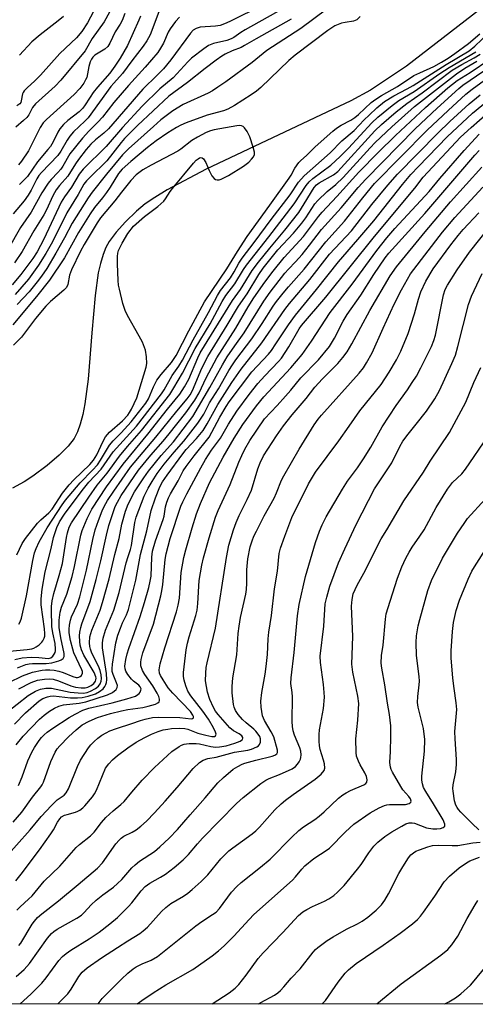
# Model space of a CAD drawing. Units: inches. Extents: x 1201767 to 1207767, y 513457 to 517458.
# Drawn here: x 1206675 to 1206810, y 513457 to 513750 of the extents above; entities that cross this region are included whole.
import ezdxf

# ---------------------------------------------------------------- set-up
doc = ezdxf.new("R2010")
doc.units = ezdxf.units.IN
doc.header["$MEASUREMENT"] = 0
for name, color, linetype in [('HYDRO-Single Line Stream', 4, 'Continuous'), ('NTRL-Trees', 3, 'Continuous'), ('Undefined', 1, 'Continuous')]:
    doc.layers.add(name, color=color, linetype=linetype)

msp = doc.modelspace()

# ---------------------------------------------------------------- linework, layer by layer
at = {"layer": 'HYDRO-Single Line Stream'}
msp.add_lwpolyline([(1206822.16, 513761.24), (1206789.47, 513735.9), (1206778.85, 513728.74), (1206772.99, 513725.63), (1206729.98, 513705.27), (1206718.43, 513699.13), (1206714.77, 513696.94), (1206711.92, 513694.98), (1206709.31, 513692.8), (1206706.06, 513689.65), (1206703.31, 513686.62), (1206701.2, 513683.85), (1206700.2, 513682.05), (1206699.36, 513679.96), (1206698.58, 513677.33), (1206697.95, 513674.48), (1206696.98, 513667.77), (1206696, 513656.67), (1206694.91, 513642.96), (1206693.97, 513635.56), (1206693.36, 513632.42), (1206692.6, 513629.56), (1206691.78, 513627.27), (1206690.79, 513625.34), (1206689.05, 513623.08), (1206686.28, 513620.32), (1206682.75, 513617.31), (1206678.5, 513614.09), (1206675.97, 513612.47), (1206672.43, 513610.54)], dxfattribs=at)
at = {"layer": 'NTRL-Trees'}
msp.add_polyline3d([(1207767.19, 516075.47, 0), (1207767.02, 513457.24, 0), (1206007.46, 513457.42, 0), (1206012.03, 513496.29, 0), (1206039.81, 513555.32, 0), (1206084.95, 513603.93, 0), (1206119.67, 513656.01, 0), (1206121.56, 513676.75, 0), (1206081.48, 513728.93, 0), (1205914.91, 513867.93, 0), (1205861.85, 513865.75, 0), (1205811.28, 513878.71, 0), (1205755.53, 513921.5, 0), (1205669.95, 514037.03, 0), (1205589.56, 514090.07, 0), (1205553.25, 514103.03, 0), (1205497.49, 514087.47, 0)], dxfattribs=at)
at = {"layer": 'Undefined'}
for points, elevation in [([(1206753.1, 513753.1), (1206741.56, 513746.66), (1206740.31, 513745.89), (1206738.18, 513744.38), (1206737.47, 513743.98), (1206736.17, 513743.54), (1206732.2, 513742.67), (1206730.74, 513742.04), (1206729.28, 513741.07), (1206725.65, 513738.24), (1206724.58, 513737.24), (1206720.18, 513732.48), (1206716.24, 513729.19), (1206711.01, 513724.06), (1206705.15, 513717.64), (1206700.3, 513712.07), (1206693.48, 513705.36), (1206692.27, 513703.79), (1206690.02, 513699.96), (1206687.88, 513697.1), (1206686.88, 513695.51), (1206681.73, 513684.54), (1206679.79, 513680.74), (1206678.54, 513678.75), (1206674.97, 513673.99), (1206672.35, 513670.97)], 210), ([(1206716.27, 513752.84), (1206713.33, 513745.2), (1206712.39, 513743.46), (1206711.32, 513741.81), (1206707.91, 513737.47), (1206705.17, 513733.69), (1206702.6, 513730.89), (1206701.71, 513729.82), (1206694.92, 513720.59), (1206693.96, 513719.55), (1206690.6, 513716.42), (1206689.45, 513715.12), (1206688.66, 513713.92), (1206686.83, 513710.66), (1206685.92, 513709.34), (1206681.11, 513704.37), (1206680.26, 513703.39), (1206679.66, 513702.43), (1206678, 513699.05), (1206677.12, 513697.55), (1206675.97, 513695.95), (1206672.71, 513692)], 216), ([(1206746.79, 513754.02), (1206737, 513749.14), (1206735.49, 513748.47), (1206734.19, 513748.03), (1206732.76, 513747.82), (1206728.26, 513747.45), (1206727.06, 513747.09), (1206726.18, 513746.56), (1206725.39, 513745.74), (1206719.51, 513737.83), (1206717.3, 513735.14), (1206715.45, 513733.24), (1206711.15, 513729.09), (1206701.01, 513717.31), (1206699.62, 513715.96), (1206697.16, 513714.04), (1206695.74, 513712.7), (1206694.37, 513711.12), (1206692.11, 513708.22), (1206691.17, 513706.88), (1206688.94, 513703.28), (1206686.44, 513700.47), (1206685.46, 513699.15), (1206684.48, 513697.39), (1206682.59, 513693.22), (1206681.81, 513691.72), (1206678.77, 513687.03), (1206675.34, 513680.82), (1206673.08, 513677.44)], 212), ([(1206765.84, 513752.88), (1206758.12, 513747.08), (1206748, 513740.53), (1206743.71, 513737.01), (1206735.85, 513731.24), (1206733.51, 513729.63), (1206731.87, 513728.58), (1206730.63, 513727.92), (1206723.2, 513724.54), (1206720.09, 513722.6), (1206716.57, 513719.92), (1206714.32, 513718.02), (1206706.95, 513711.33), (1206705.18, 513709.55), (1206700.37, 513703.79), (1206696.18, 513698.48), (1206694.98, 513696.84), (1206690.24, 513689.3), (1206687.94, 513684.92), (1206685.37, 513680.39), (1206682.66, 513675.84), (1206681.08, 513673.48), (1206679.83, 513671.83), (1206677.38, 513668.84), (1206673.85, 513665.13)], 206), ([(1206722.07, 513750.5), (1206720.89, 513749.18), (1206719.3, 513747.01), (1206718.76, 513745.99), (1206717.37, 513742.76), (1206716.47, 513741.21), (1206715.62, 513740), (1206711.84, 513735.65), (1206706.88, 513730.21), (1206702.6, 513725.13), (1206699.19, 513720.72), (1206697.86, 513719.29), (1206695.15, 513716.62), (1206693.26, 513714.51), (1206689.52, 513709.87), (1206687.46, 513706.22), (1206686.83, 513705.29), (1206685.97, 513704.28), (1206683.93, 513702.23), (1206683.05, 513701.11), (1206681.16, 513698.26), (1206677.98, 513692.52), (1206674.84, 513687.98), (1206671.18, 513681.5)], 214), ([(1206775.78, 513750.62), (1206774.77, 513749.67), (1206774.3, 513749.43), (1206773.79, 513749.28), (1206771.32, 513748.92), (1206770.23, 513748.67), (1206769.17, 513748.32), (1206768.19, 513747.85), (1206766.15, 513746.49), (1206756.41, 513739.19), (1206754.58, 513737.62), (1206746.27, 513729.53), (1206745, 513728.47), (1206743.37, 513727.35), (1206738.44, 513724.22), (1206736.41, 513723.11), (1206735.17, 513722.67), (1206730.29, 513721.31), (1206724.1, 513719.08), (1206722.46, 513718.4), (1206721.16, 513717.7), (1206718.63, 513716.15), (1206715.1, 513713.74), (1206712.53, 513711.76), (1206707.59, 513707.55), (1206705.07, 513705.3), (1206703.92, 513704), (1206701.48, 513699.96), (1206700.4, 513698.34), (1206699.24, 513696.8), (1206696.8, 513693.94), (1206695.5, 513692.02), (1206692.04, 513686.47), (1206687.9, 513679), (1206683.5, 513672.33), (1206679.63, 513667.51), (1206672.57, 513659.06)], 204), ([(1206755.21, 513749.83), (1206744.81, 513744.05), (1206741.4, 513742), (1206740.38, 513741.5), (1206737.76, 513740.44), (1206735.68, 513739.43), (1206734.68, 513738.83), (1206732.99, 513737.65), (1206729.66, 513735.22), (1206724.41, 513731.08), (1206718.89, 513727.02), (1206709.57, 513718.31), (1206705.7, 513714.4), (1206704.74, 513713.27), (1206700.46, 513707.8), (1206695.39, 513702.82), (1206694.43, 513701.81), (1206693.67, 513700.87), (1206691.93, 513697.75), (1206688.59, 513692.35), (1206684.31, 513683.74), (1206682.35, 513680.31), (1206680.19, 513676.79), (1206677.21, 513672.68), (1206673.24, 513668.05)], 208), ([(1206701.28, 513751.93), (1206699.65, 513749.1), (1206696.15, 513744.1), (1206694.08, 513740.51), (1206686.85, 513731.72), (1206685.11, 513729.94), (1206679.29, 513724.73), (1206678.41, 513723.62), (1206677.3, 513721.46), (1206676.72, 513720.64), (1206675.77, 513719.72), (1206673.42, 513717.8)], 222), ([(1206705.84, 513751.54), (1206705.04, 513749.45), (1206704.49, 513748.43), (1206702.95, 513746.09), (1206701.36, 513742.7), (1206700.75, 513741.74), (1206699.92, 513740.98), (1206696.95, 513739.15), (1206696.35, 513738.59), (1206695.95, 513738.02), (1206695.58, 513737.22), (1206695.13, 513735.8), (1206694.52, 513732.59), (1206694.2, 513731.8), (1206693.61, 513730.82), (1206692.42, 513729.24), (1206690.74, 513727.46), (1206682.54, 513720.11), (1206681.53, 513719.11), (1206680.64, 513717.71), (1206677.19, 513710.77), (1206675.18, 513707.69), (1206674.2, 513706.6)], 220), ([(1206710.45, 513750.79), (1206709.98, 513749.61), (1206706.6, 513742.07), (1206704.45, 513738.29), (1206702.89, 513735.9), (1206701.38, 513733.86), (1206697.75, 513729.71), (1206696.47, 513728.13), (1206695.49, 513726.71), (1206693.88, 513724.11), (1206693.26, 513723.3), (1206692.27, 513722.39), (1206688.87, 513719.81), (1206687.66, 513718.58), (1206686.53, 513717.27), (1206685.91, 513716.31), (1206684.52, 513713.43), (1206683.71, 513712.03), (1206683.01, 513711.11), (1206679.93, 513707.47), (1206676.94, 513703.11), (1206674.59, 513700.71)], 218), ([(1206671.57, 513562.16), (1206676.85, 513562.6), (1206678.25, 513562.83), (1206678.77, 513563), (1206679.49, 513563.39), (1206680.39, 513564.04), (1206681.19, 513564.79), (1206681.52, 513565.24), (1206681.89, 513566.02), (1206682.03, 513566.56), (1206682.1, 513567.39), (1206681.96, 513568.8), (1206680.98, 513575.9), (1206680.99, 513577.65), (1206681.25, 513580.58), (1206682.18, 513585.66), (1206683.98, 513592.66), (1206684.67, 513595.89), (1206685.63, 513598.84), (1206686.44, 513600.58), (1206687.93, 513602.85), (1206693.16, 513609.86), (1206695.19, 513612.32), (1206698.79, 513616.19), (1206702.4, 513621.38), (1206709.28, 513628.99), (1206716.74, 513638.53), (1206717.49, 513639.72), (1206719.91, 513643.98), (1206721.86, 513646.83), (1206722.92, 513648.54), (1206726.12, 513654.62), (1206730.72, 513662.78), (1206733.37, 513667.83), (1206734.21, 513669.28), (1206737.21, 513673.07), (1206738.28, 513674.83), (1206739.69, 513677.36), (1206740.68, 513678.85), (1206744.28, 513683.53), (1206749.3, 513690.4), (1206754.96, 513697.73), (1206757.39, 513701.44), (1206759.12, 513703.38), (1206766.83, 513710.21), (1206770.28, 513713.72), (1206773.94, 513716.75), (1206776.98, 513719.97), (1206778.39, 513721.36), (1206780.69, 513723.5), (1206782.96, 513725.38), (1206785.75, 513727.1), (1206789.68, 513729.13), (1206791.47, 513730.16), (1206801.34, 513736.43), (1206808.14, 513740.51), (1206809.85, 513741.84), (1206813.98, 513745.82)], 206), ([(1206674.36, 513570.13), (1206674.74, 513570.86), (1206675.09, 513571.94), (1206676.59, 513578.6), (1206678.53, 513589.09), (1206679.05, 513591.3), (1206679.51, 513592.6), (1206680.42, 513594.61), (1206682.8, 513598.79), (1206687.23, 513605.64), (1206688.23, 513607.01), (1206692.54, 513612.14), (1206696.19, 513615.88), (1206697.67, 513617.52), (1206698.62, 513618.87), (1206700.66, 513622.36), (1206701.32, 513623.31), (1206702.4, 513624.57), (1206704.76, 513627.02), (1206707.72, 513630.3), (1206712.11, 513635.79), (1206712.85, 513637.14), (1206714.31, 513640.7), (1206715.37, 513642.62), (1206716.62, 513644.34), (1206719.67, 513647.86), (1206721.07, 513649.96), (1206724.84, 513657.27), (1206729.53, 513665.94), (1206736.16, 513675.71), (1206739.27, 513680.85), (1206742.15, 513685.29), (1206748.95, 513694.59), (1206754.64, 513702.64), (1206755.22, 513703.52), (1206756.38, 513705.65), (1206757.53, 513707.26), (1206758.09, 513707.89), (1206759.77, 513709.42), (1206762.37, 513711.97), (1206767.65, 513716.64), (1206768.76, 513717.5), (1206770.15, 513718.41), (1206772.96, 513719.86), (1206774.12, 513720.61), (1206775.21, 513721.53), (1206779.04, 513725.07), (1206780.38, 513726.14), (1206782.13, 513727.22), (1206786.81, 513729.86), (1206791.73, 513733.09), (1206793.46, 513733.95), (1206797.67, 513735.8), (1206799.95, 513737.08), (1206801.87, 513738.27), (1206803.92, 513739.66), (1206807.9, 513742.62), (1206811.31, 513745.49)], 204), ([(1206673.11, 513559.71), (1206675.38, 513560.13), (1206677.98, 513560.39), (1206680.31, 513560.3), (1206683.13, 513559.95), (1206683.83, 513560.15), (1206684.4, 513560.64), (1206684.87, 513561.26), (1206685.11, 513561.72), (1206685.24, 513562.22), (1206685.28, 513562.76), (1206685.1, 513564.43), (1206684.42, 513567.56), (1206684.19, 513569.43), (1206684.04, 513574.3), (1206684.09, 513575.41), (1206684.29, 513577.07), (1206684.72, 513579.29), (1206686.35, 513584.59), (1206687.34, 513588.13), (1206688.53, 513595.89), (1206688.82, 513597.32), (1206689.34, 513598.93), (1206690.04, 513600.24), (1206695.13, 513607.93), (1206697.64, 513611.47), (1206700.54, 513614.97), (1206704.27, 513620.03), (1206706.64, 513622.89), (1206710.79, 513627.66), (1206719.22, 513638.38), (1206720.44, 513640.33), (1206722.98, 513644.68), (1206726.78, 513652.06), (1206731.16, 513659.38), (1206734.8, 513666.05), (1206735.83, 513667.8), (1206738.52, 513671.29), (1206741.13, 513675.54), (1206742.02, 513676.84), (1206748.64, 513685.18), (1206756.17, 513695.02), (1206759.66, 513700.44), (1206760.6, 513701.53), (1206761.64, 513702.52), (1206766.99, 513706.54), (1206769.85, 513709.11), (1206772.29, 513711.56), (1206779.22, 513719.08), (1206781.01, 513720.79), (1206785.23, 513724.19), (1206787.27, 513725.71), (1206791.83, 513728.38), (1206799.46, 513733.73), (1206802.19, 513735.54), (1206810.1, 513740.16)], 208), ([(1206673.96, 513557.19), (1206676.45, 513558.13), (1206677.46, 513558.39), (1206678.37, 513558.5), (1206682.45, 513558.52), (1206684.16, 513558.7), (1206686.2, 513559.26), (1206686.94, 513559.57), (1206687.54, 513559.98), (1206687.83, 513560.52), (1206687.85, 513561.45), (1206686.78, 513566.12), (1206686.34, 513569.12), (1206686.35, 513571.34), (1206686.64, 513573.69), (1206687.07, 513575.23), (1206688.57, 513579.11), (1206690.17, 513584.35), (1206690.87, 513587.24), (1206692.78, 513596.6), (1206693.13, 513598), (1206694.63, 513601.56), (1206695.99, 513604.36), (1206700.39, 513610.92), (1206705.39, 513617.71), (1206712.69, 513626.59), (1206718.47, 513633.98), (1206722.15, 513638.46), (1206723.55, 513640.7), (1206724.83, 513642.98), (1206727.5, 513649.25), (1206728.24, 513650.75), (1206737.79, 513666.3), (1206740.19, 513669.55), (1206743.7, 513675.17), (1206745.51, 513677.69), (1206748.9, 513681.88), (1206753.38, 513687.15), (1206757.52, 513692.46), (1206759.16, 513695), (1206762.12, 513699.89), (1206762.78, 513700.61), (1206763.58, 513701.22), (1206767.78, 513703.66), (1206769.1, 513704.64), (1206780.15, 513716.66), (1206782.09, 513718.6), (1206786.45, 513722.31), (1206789.59, 513724.85), (1206794.13, 513727.95), (1206803.11, 513734.68), (1206805.97, 513736.38), (1206809.63, 513738.35), (1206811.38, 513739.47)], 210), ([(1206674.33, 513551), (1206677.98, 513552.83), (1206679.86, 513553.48), (1206681.99, 513553.85), (1206683.35, 513553.94), (1206684.5, 513553.8), (1206686.13, 513553.28), (1206689.81, 513551.82), (1206691.16, 513551.49), (1206692.86, 513551.25), (1206694.02, 513551.26), (1206694.88, 513551.44), (1206695.87, 513551.91), (1206696.66, 513552.58), (1206697.08, 513553.18), (1206697.24, 513553.61), (1206697.3, 513554.09), (1206697.23, 513554.54), (1206696.68, 513555.83), (1206693.7, 513560.91), (1206692.96, 513562.49), (1206692.59, 513563.9), (1206692.42, 513565.04), (1206692.38, 513566.68), (1206692.48, 513567.78), (1206692.75, 513569.15), (1206693.06, 513570.23), (1206695.5, 513576.85), (1206697.33, 513583.46), (1206698.68, 513588.93), (1206700.36, 513596.64), (1206701.06, 513599.44), (1206703, 513605.1), (1206703.62, 513606.4), (1206704.73, 513608.41), (1206709.86, 513615.86), (1206713.58, 513620.33), (1206717.25, 513624.54), (1206718.99, 513626.66), (1206723.97, 513632.98), (1206726.61, 513636.72), (1206727.92, 513638.92), (1206729.96, 513643.31), (1206733.17, 513649.27), (1206738.77, 513658.09), (1206742.51, 513664.46), (1206744.18, 513667.11), (1206747.39, 513671.73), (1206749.88, 513675), (1206753.19, 513679.03), (1206758.88, 513685.28), (1206763.4, 513691.26), (1206764.45, 513692.55), (1206768.86, 513697.22), (1206775.37, 513704.39), (1206781.14, 513710.3), (1206786.24, 513715.35), (1206795.2, 513723.63), (1206801.84, 513729.47), (1206804.59, 513731.67), (1206808.45, 513734.03), (1206814.3, 513737.95)], 214), ([(1206670.61, 513543.85), (1206677.09, 513548.96), (1206679.33, 513550.27), (1206680.79, 513550.89), (1206682.33, 513551.14), (1206684.01, 513551.13), (1206689.58, 513549.96), (1206691.94, 513549.73), (1206693.59, 513549.7), (1206694.61, 513549.86), (1206695.64, 513550.26), (1206697.15, 513551.09), (1206698.02, 513551.76), (1206698.54, 513552.47), (1206698.81, 513553.21), (1206698.91, 513554), (1206698.84, 513555.08), (1206698.5, 513556.44), (1206698.06, 513557.67), (1206696.08, 513561.52), (1206695.61, 513562.74), (1206695.45, 513563.5), (1206695.36, 513564.57), (1206695.47, 513566.39), (1206696.08, 513568.33), (1206698.52, 513574.31), (1206699.24, 513576.64), (1206701.14, 513583.61), (1206702.88, 513590.89), (1206704.12, 513595.59), (1206704.92, 513599.89), (1206705.99, 513603.75), (1206706.8, 513605.84), (1206708.67, 513609.46), (1206711.46, 513613.66), (1206712.86, 513615.6), (1206716.64, 513620.28), (1206720.29, 513624.36), (1206726.04, 513631.82), (1206731.12, 513640.42), (1206734.82, 513647.15), (1206736.28, 513649.54), (1206738.53, 513652.88), (1206741.3, 513656.73), (1206747.16, 513666.15), (1206749.02, 513668.75), (1206753.39, 513674.44), (1206754.42, 513675.65), (1206756.51, 513677.79), (1206758.5, 513679.98), (1206760.74, 513682.77), (1206764.26, 513687.41), (1206770.13, 513693.79), (1206775.14, 513699.86), (1206777.39, 513702.37), (1206792.07, 513717.28), (1206798.66, 513723.45), (1206805.09, 513729.32), (1206806.22, 513730.22), (1206812.49, 513734.54)], 216), ([(1206671.34, 513552.83), (1206675.44, 513554.85), (1206678.42, 513555.87), (1206681.23, 513556.46), (1206682.28, 513556.58), (1206683.54, 513556.59), (1206684.84, 513556.48), (1206686.19, 513556.24), (1206687.53, 513555.85), (1206690.41, 513554.59), (1206691.34, 513554.33), (1206691.76, 513554.32), (1206692.19, 513554.41), (1206692.61, 513554.63), (1206692.96, 513554.94), (1206693.23, 513555.58), (1206693.23, 513556.08), (1206693.11, 513556.58), (1206690.7, 513561.62), (1206690.35, 513562.72), (1206689.71, 513565.29), (1206689.28, 513567.57), (1206689.29, 513568.67), (1206689.43, 513569.84), (1206689.69, 513571.3), (1206690, 513572.34), (1206691.78, 513576.06), (1206692.5, 513578.32), (1206694.45, 513586.16), (1206696.3, 513595.35), (1206697.03, 513598.16), (1206697.98, 513600.96), (1206699.13, 513603.85), (1206699.72, 513605.13), (1206700.68, 513606.88), (1206702.54, 513609.71), (1206707.49, 513616.8), (1206715.05, 513625.68), (1206721.24, 513633.44), (1206724.33, 513637.06), (1206725.27, 513638.29), (1206725.93, 513639.54), (1206728.73, 513646.22), (1206730.47, 513649.63), (1206736.25, 513658.94), (1206739.62, 513664.57), (1206742.18, 513668.32), (1206745.6, 513674.03), (1206746.89, 513675.86), (1206751.28, 513681.31), (1206755.97, 513686.35), (1206758.44, 513689.28), (1206759.6, 513690.86), (1206762.28, 513694.99), (1206763.13, 513696.03), (1206765.96, 513698.65), (1206768.56, 513700.78), (1206770.67, 513702.81), (1206778.71, 513711.68), (1206780.18, 513713.21), (1206785.18, 513717.86), (1206791.91, 513723.91), (1206804.41, 513733.63), (1206806.88, 513735.33), (1206810.42, 513737.35)], 212), ([(1206673.05, 513540.5), (1206676.34, 513543.82), (1206680.42, 513547.43), (1206681.49, 513548.08), (1206682.85, 513548.59), (1206683.69, 513548.8), (1206684.66, 513548.87), (1206689.67, 513548.29), (1206691.76, 513548.26), (1206693.21, 513548.4), (1206694.92, 513548.77), (1206697.16, 513549.48), (1206698.36, 513550.11), (1206699.38, 513550.99), (1206699.89, 513551.63), (1206700.23, 513552.25), (1206700.43, 513552.86), (1206700.5, 513553.61), (1206700.38, 513555.55), (1206699.23, 513563.14), (1206699.21, 513564.59), (1206699.42, 513565.98), (1206700.13, 513568.35), (1206702.53, 513574.28), (1206704.16, 513579.57), (1206706.24, 513588.36), (1206706.78, 513590.26), (1206707.55, 513592.36), (1206707.86, 513593.48), (1206708.81, 513600.31), (1206709.17, 513601.9), (1206711.59, 513608.17), (1206712.73, 513610.53), (1206713.92, 513612.58), (1206715.45, 513614.9), (1206717.56, 513617.69), (1206720.47, 513621.29), (1206723.4, 513624.52), (1206727.55, 513629.82), (1206729.3, 513632.54), (1206730.97, 513635.91), (1206733.62, 513640.06), (1206736.72, 513645.5), (1206737.78, 513647.22), (1206738.83, 513648.7), (1206743.57, 513654.93), (1206746.66, 513659.47), (1206749.93, 513664.63), (1206750.89, 513665.96), (1206752.92, 513668.51), (1206754.44, 513670.33), (1206759.1, 513675.6), (1206765.56, 513683.76), (1206771.13, 513689.83), (1206776.51, 513696.8), (1206780.04, 513701.01), (1206795.67, 513716.88), (1206801.88, 513722.76), (1206807.15, 513727.58), (1206809.03, 513729.1), (1206814.82, 513733.35)], 218), ([(1206673.56, 513534.28), (1206675.66, 513536.87), (1206680.53, 513541.92), (1206681.85, 513543.1), (1206683.5, 513544.36), (1206684.94, 513545.24), (1206686.2, 513545.85), (1206687.61, 513546.2), (1206692.28, 513546.7), (1206694.26, 513547.13), (1206700.64, 513549.15), (1206702.2, 513549.91), (1206703.28, 513550.78), (1206703.6, 513551.36), (1206703.61, 513551.97), (1206703.37, 513552.77), (1206702.33, 513555.24), (1206702.12, 513556.09), (1206702.06, 513556.85), (1206702.17, 513558.25), (1206703.14, 513564.59), (1206703.77, 513566.86), (1206704.51, 513569.01), (1206705.14, 513570.53), (1206706.36, 513572.97), (1206706.92, 513574.51), (1206709.13, 513583.23), (1206710.51, 513590.88), (1206712.42, 513597.91), (1206713.66, 513603.95), (1206714.91, 513607.67), (1206716.27, 513610.96), (1206717.02, 513612.45), (1206718.37, 513614.44), (1206723.06, 513620.79), (1206724.1, 513622.01), (1206727.16, 513625.27), (1206729.11, 513627.7), (1206730.32, 513629.63), (1206733.48, 513635.38), (1206737.58, 513641.94), (1206740.37, 513645.88), (1206746.53, 513653.73), (1206753.35, 513663.6), (1206754.72, 513665.42), (1206760.79, 513672.58), (1206766.62, 513680.03), (1206773.13, 513687.02), (1206779.19, 513694.8), (1206783.99, 513700.56), (1206786.87, 513703.86), (1206798.79, 513716.01), (1206802.38, 513719.45), (1206808.14, 513724.73), (1206811.4, 513727.44)], 220), ([(1206674.26, 513522.27), (1206675.34, 513524.82), (1206677.02, 513529.55), (1206678.22, 513532.13), (1206679.04, 513533.53), (1206680.42, 513535.62), (1206681.09, 513536.51), (1206681.86, 513537.33), (1206682.74, 513538.08), (1206684.41, 513539.29), (1206689.3, 513542.43), (1206691.05, 513543.46), (1206693.4, 513544.61), (1206695.13, 513545.18), (1206702.05, 513546.75), (1206706.45, 513547.95), (1206708.98, 513548.81), (1206709.7, 513549.22), (1206710.11, 513549.57), (1206710.4, 513549.94), (1206710.64, 513550.54), (1206710.65, 513550.97), (1206710.41, 513551.56), (1206709.96, 513552.05), (1206708.43, 513553.26), (1206707.8, 513553.86), (1206706.7, 513555.22), (1206706.13, 513556.21), (1206705.91, 513556.93), (1206705.85, 513557.71), (1206706.13, 513559.66), (1206706.51, 513561.32), (1206707.01, 513562.95), (1206710.41, 513572.41), (1206711.71, 513576.59), (1206712.96, 513581.1), (1206713.41, 513582.96), (1206713.63, 513584.39), (1206713.86, 513590.03), (1206714.09, 513591.81), (1206714.96, 513594.9), (1206717.26, 513601.2), (1206717.51, 513602.24), (1206717.95, 513604.97), (1206718.3, 513606.37), (1206718.8, 513607.66), (1206719.38, 513608.91), (1206721.65, 513612.69), (1206723.21, 513615.66), (1206724.1, 513617.04), (1206726.43, 513620.12), (1206730.85, 513625.7), (1206734.05, 513631.6), (1206735.96, 513634.86), (1206736.87, 513636.24), (1206743.53, 513645.1), (1206748.49, 513650.4), (1206749.37, 513651.44), (1206750.74, 513653.4), (1206754.42, 513659.11), (1206756.51, 513661.99), (1206762.82, 513669.53), (1206769.34, 513677.82), (1206775.08, 513684.4), (1206779.78, 513689.98), (1206788.36, 513700.75), (1206790.81, 513703.69), (1206793.1, 513706.15), (1206801.62, 513714.92), (1206809.12, 513721.92), (1206813.53, 513725.62)], 222), ([(1206673.77, 513590.78), (1206675.35, 513594.11), (1206676.31, 513595.63), (1206679.86, 513600.13), (1206680.9, 513601.17), (1206683.26, 513603.27), (1206684.22, 513604.3), (1206687.31, 513609.09), (1206689.27, 513611.55), (1206690.66, 513613.04), (1206695.42, 513617.61), (1206696.55, 513618.84), (1206697.53, 513620.42), (1206699.32, 513624.34), (1206700.13, 513625.76), (1206701.33, 513627.16), (1206705.11, 513630.59), (1206706.68, 513632.23), (1206707.26, 513633.03), (1206707.82, 513634), (1206709.43, 513637.4), (1206712.17, 513646.46), (1206712.35, 513647.6), (1206712.27, 513649.58), (1206711.95, 513651.53), (1206711.06, 513653.88), (1206710.11, 513655.72), (1206706.66, 513661.83), (1206705.92, 513663.36), (1206705.22, 513665.44), (1206704.21, 513669.68), (1206703.99, 513670.82), (1206703.86, 513672.27), (1206703.63, 513677.19), (1206703.63, 513679.42), (1206703.75, 513680.37), (1206703.97, 513681.14), (1206705, 513683.35), (1206706.71, 513686.24), (1206708.45, 513688.36), (1206711.7, 513691.21), (1206715.65, 513694.25), (1206717.42, 513695.83), (1206717.94, 513696.48), (1206719.3, 513698.66), (1206720, 513699.58), (1206726.28, 513707.11), (1206727.05, 513707.95), (1206727.6, 513708.42), (1206728.01, 513708.63), (1206728.44, 513708.73), (1206728.83, 513708.68), (1206729.18, 513708.43), (1206729.86, 513707.34), (1206730.9, 513704.87), (1206731.71, 513703.37), (1206732.37, 513702.55), (1206732.79, 513702.28), (1206733.3, 513702.16), (1206733.84, 513702.17), (1206734.5, 513702.33), (1206736.67, 513703.41), (1206741.05, 513706.19), (1206742.66, 513707.44), (1206743.49, 513708.28), (1206744.02, 513708.95), (1206744.31, 513709.62), (1206744.33, 513710.39), (1206744, 513711.81), (1206742.98, 513714.94), (1206742.19, 513716.49), (1206741.37, 513717.62), (1206740.97, 513717.95), (1206740.49, 513718.15), (1206739.95, 513718.24), (1206739.09, 513718.2), (1206732.39, 513717.03), (1206731.26, 513716.71), (1206730.03, 513716.2), (1206727.47, 513714.84), (1206725.72, 513713.81), (1206722.49, 513711.29), (1206721.56, 513710.66), (1206713.63, 513706.46), (1206711.21, 513705.08), (1206709.23, 513703.59), (1206707.66, 513701.91), (1206704.8, 513698.51), (1206702.83, 513695.95), (1206698.63, 513690.84), (1206697.63, 513689.37), (1206695.28, 513685.39), (1206693.73, 513682.95), (1206692.63, 513680.94), (1206689.98, 513675.42), (1206689.44, 513673.79), (1206688.9, 513671.07), (1206688.51, 513670.21), (1206687.76, 513669.37), (1206683.79, 513665.98), (1206682.41, 513664.61), (1206679.3, 513660.94), (1206675.17, 513655.42), (1206672.75, 513653.01)], 202), ([(1206673.5, 513493.96), (1206675.08, 513495.87), (1206680.47, 513503.1), (1206683.88, 513507.87), (1206684.68, 513509.09), (1206685.87, 513511.38), (1206686.48, 513512.33), (1206687.07, 513512.89), (1206687.94, 513513.38), (1206688.72, 513513.65), (1206691.21, 513514.31), (1206691.88, 513514.57), (1206692.48, 513514.91), (1206693.35, 513515.57), (1206693.95, 513516.15), (1206696.19, 513518.84), (1206696.85, 513519.79), (1206697.39, 513520.82), (1206700.14, 513527.35), (1206701.04, 513528.72), (1206702.14, 513529.9), (1206703.63, 513531.13), (1206706.72, 513533.46), (1206709.24, 513535.15), (1206711.74, 513536.5), (1206713.72, 513537.45), (1206715.73, 513538.28), (1206717.25, 513538.75), (1206718.61, 513539.01), (1206719.75, 513539.14), (1206722.14, 513539.23), (1206723.62, 513539.19), (1206724.58, 513539), (1206727.51, 513537.83), (1206729.88, 513537.17), (1206731.72, 513536.8), (1206732.44, 513536.83), (1206732.78, 513536.99), (1206732.97, 513537.47), (1206732.8, 513538.11), (1206732.17, 513539.34), (1206730.65, 513541.9), (1206729.05, 513544.27), (1206725.42, 513548.86), (1206724.58, 513550.26), (1206723.92, 513551.85), (1206723.42, 513553.52), (1206723.25, 513554.65), (1206723.29, 513555.81), (1206724.1, 513562.52), (1206724.44, 513564.51), (1206724.97, 513566.41), (1206726.97, 513572.75), (1206727.33, 513574.28), (1206727.54, 513576.26), (1206727.96, 513583.15), (1206728.7, 513587.67), (1206729.22, 513589.88), (1206730.88, 513595.76), (1206732.8, 513601.98), (1206733.61, 513603.94), (1206737.11, 513611.67), (1206739.7, 513618.27), (1206740.6, 513620.3), (1206741.52, 513622.15), (1206742.97, 513624.73), (1206747.31, 513631.18), (1206751.07, 513635.08), (1206753.61, 513637.9), (1206755.15, 513639.66), (1206758.14, 513643.34), (1206763.39, 513648.64), (1206766.65, 513652.63), (1206768.14, 513655.07), (1206770.73, 513660.19), (1206771.85, 513662.17), (1206775.93, 513667.93), (1206779.78, 513674.01), (1206783.19, 513678.99), (1206784.31, 513680.32), (1206795, 513692.14), (1206809.85, 513709.51), (1206811.14, 513710.84)], 228), ([(1206673.71, 513485.19), (1206674.73, 513486.24), (1206677.21, 513488.43), (1206678.27, 513489.48), (1206681.91, 513493.79), (1206686.53, 513498.27), (1206691.33, 513503.83), (1206692.33, 513504.72), (1206695.67, 513507.3), (1206696.69, 513508.38), (1206698.91, 513511.27), (1206700.23, 513512.77), (1206702.34, 513514.73), (1206704.68, 513516.56), (1206705.66, 513517.46), (1206707.94, 513520.29), (1206710.99, 513523.83), (1206714.64, 513527.62), (1206719.78, 513532.34), (1206721.95, 513533.79), (1206722.71, 513534.2), (1206723.42, 513534.49), (1206724.12, 513534.66), (1206724.99, 513534.75), (1206727.05, 513534.75), (1206728.06, 513534.58), (1206731.38, 513533.8), (1206732.81, 513533.66), (1206733.96, 513533.69), (1206735.93, 513534.04), (1206738.54, 513534.79), (1206740.07, 513535.39), (1206740.49, 513535.66), (1206740.75, 513535.93), (1206740.89, 513536.25), (1206740.89, 513536.45), (1206740.59, 513537), (1206739.84, 513537.57), (1206738.12, 513538.52), (1206737.07, 513539.37), (1206733.56, 513543.34), (1206732.81, 513544.33), (1206732.15, 513545.36), (1206731.09, 513547.75), (1206730.38, 513549.96), (1206729.85, 513553.31), (1206729.88, 513555.59), (1206730.04, 513557.29), (1206730.31, 513558.67), (1206732.76, 513568.93), (1206736, 513589.97), (1206736.75, 513593.66), (1206738.14, 513598.18), (1206738.94, 513600.32), (1206739.84, 513602.4), (1206742.18, 513607.17), (1206743.42, 513610), (1206745.37, 513616.32), (1206746.05, 513618.07), (1206747.08, 513620.12), (1206748.29, 513622.17), (1206750.87, 513626.15), (1206752.97, 513629.04), (1206755.58, 513632.32), (1206759.73, 513637.21), (1206762.27, 513640.55), (1206764.55, 513643.06), (1206769.07, 513647.62), (1206770.56, 513649.34), (1206771.88, 513651.06), (1206773.32, 513653.39), (1206778.6, 513663.35), (1206784.7, 513673.6), (1206786.55, 513676.33), (1206795.07, 513686.68), (1206802.59, 513695.58), (1206811.91, 513705.92)], 230), ([(1206674.39, 513474.7), (1206674.9, 513475.43), (1206678.27, 513481.06), (1206678.96, 513481.96), (1206679.91, 513483), (1206681.19, 513484.16), (1206686.14, 513488.01), (1206691.95, 513492.79), (1206697.74, 513497.69), (1206699.17, 513499.27), (1206703.2, 513504.91), (1206704.11, 513506.04), (1206704.7, 513506.57), (1206705.56, 513507.18), (1206708.06, 513508.39), (1206709.2, 513509.1), (1206710.56, 513510.15), (1206712.23, 513511.67), (1206714.65, 513514.14), (1206717.85, 513517.58), (1206721.42, 513521.67), (1206726.14, 513527.26), (1206728.02, 513529.05), (1206729.15, 513529.75), (1206730.51, 513530.21), (1206732.97, 513530.67), (1206738.43, 513532.16), (1206742.33, 513532.76), (1206743.45, 513533.03), (1206745.05, 513533.68), (1206745.5, 513533.99), (1206745.85, 513534.39), (1206746.11, 513535.09), (1206746.12, 513536.09), (1206745.9, 513536.83), (1206745.49, 513537.52), (1206744.8, 513538.37), (1206744.2, 513538.97), (1206741.91, 513540.82), (1206740.75, 513541.89), (1206739.51, 513543.33), (1206738.74, 513544.47), (1206738.28, 513545.5), (1206738.08, 513546.32), (1206737.68, 513549.72), (1206737.74, 513551.69), (1206737.94, 513554.22), (1206739.15, 513561.06), (1206739.54, 513567.36), (1206739.79, 513569.59), (1206740.24, 513572.14), (1206741.75, 513579.03), (1206741.98, 513580.44), (1206742.12, 513582.38), (1206742.11, 513586.34), (1206742.35, 513589.58), (1206743.07, 513593.14), (1206743.64, 513594.95), (1206744.15, 513596.25), (1206744.91, 513597.83), (1206747.28, 513602.31), (1206750.21, 513607.54), (1206750.93, 513609.15), (1206752.4, 513612.89), (1206753.04, 513614.2), (1206757.61, 513622.15), (1206762.09, 513629.36), (1206763.27, 513631.08), (1206764.22, 513632.28), (1206775.44, 513644.72), (1206776.73, 513646.33), (1206777.66, 513647.77), (1206779.32, 513650.78), (1206782.54, 513658.13), (1206785.83, 513665.17), (1206787.99, 513669.44), (1206790.72, 513674.25), (1206800.25, 513686.61), (1206803.87, 513690.97), (1206812.21, 513700.01)], 232), ([(1206673.51, 513465.5), (1206675.91, 513467.56), (1206677.48, 513469.4), (1206682.85, 513476.86), (1206684.08, 513478.32), (1206684.76, 513478.9), (1206685.71, 513479.53), (1206691.6, 513482.84), (1206692.96, 513483.76), (1206693.73, 513484.47), (1206695.82, 513486.77), (1206697.29, 513488.22), (1206699.28, 513489.77), (1206702.44, 513492.04), (1206703.68, 513493.09), (1206704.9, 513494.35), (1206707.93, 513497.77), (1206708.91, 513498.71), (1206710.24, 513499.73), (1206714.61, 513502.67), (1206716.2, 513503.97), (1206718.97, 513506.6), (1206721.5, 513509.2), (1206725.26, 513513.57), (1206729.75, 513518.56), (1206733.51, 513523.04), (1206735.16, 513524.64), (1206738, 513527.04), (1206739.43, 513527.93), (1206740.69, 513528.56), (1206741.51, 513528.85), (1206744.76, 513529.73), (1206749.64, 513530.93), (1206750.44, 513531.22), (1206751.04, 513531.64), (1206751.22, 513532.07), (1206751.17, 513532.75), (1206750.06, 513536.65), (1206749.31, 513538.15), (1206747.34, 513541.59), (1206746.78, 513542.9), (1206746.3, 513545.5), (1206746.24, 513547.25), (1206746.51, 513549.87), (1206747.48, 513555.26), (1206747.81, 513557.59), (1206748.22, 513561.15), (1206748.46, 513565.77), (1206748.65, 513567.74), (1206749.41, 513572.73), (1206750.3, 513580.7), (1206751.21, 513585.87), (1206751.73, 513591.13), (1206752.13, 513592.74), (1206753.36, 513596.33), (1206755.45, 513601.82), (1206760.39, 513611.83), (1206762.48, 513615.27), (1206769.45, 513624.62), (1206772.51, 513628.97), (1206775.61, 513633.57), (1206781.95, 513641.35), (1206784.36, 513645.05), (1206786.5, 513648.63), (1206787.81, 513651.27), (1206789.97, 513656.47), (1206791.86, 513662.32), (1206793.05, 513666.67), (1206793.77, 513668.87), (1206795.22, 513672.05), (1206797.4, 513675.69), (1206802.66, 513682.82), (1206804.84, 513685.62), (1206806.36, 513687.36), (1206811.03, 513692.32)], 234), ([(1206674.74, 513457.36), (1206677.91, 513460.21), (1206681.21, 513463.48), (1206682.48, 513465.06), (1206686.26, 513470.21), (1206687.32, 513471.42), (1206688.36, 513472.32), (1206689.8, 513473.33), (1206695.24, 513476.7), (1206698.2, 513478.69), (1206701.43, 513481.15), (1206703.63, 513483), (1206706.92, 513486.26), (1206707.88, 513487.36), (1206710.71, 513490.96), (1206711.91, 513492.2), (1206713.31, 513493.27), (1206716.48, 513495.01), (1206717.94, 513495.93), (1206720.48, 513497.9), (1206723.14, 513500.15), (1206724.78, 513501.76), (1206727.42, 513504.93), (1206728.94, 513506.6), (1206739.05, 513516.92), (1206741.01, 513518.7), (1206746.28, 513522.8), (1206747.69, 513523.81), (1206748.67, 513524.31), (1206751.8, 513525.52), (1206755.51, 513527.21), (1206756.53, 513527.92), (1206757.12, 513528.57), (1206757.62, 513529.3), (1206758.02, 513530.07), (1206758.17, 513530.59), (1206758.24, 513531.36), (1206758.14, 513532.4), (1206757.82, 513533.41), (1206756.25, 513537.15), (1206755.87, 513538.46), (1206755.64, 513539.76), (1206755.58, 513541.24), (1206755.66, 513548.61), (1206755.59, 513549.91), (1206755.2, 513552.55), (1206755.24, 513554.22), (1206756.15, 513561.79), (1206757.17, 513572.6), (1206757.61, 513576.02), (1206759.49, 513584.31), (1206762.53, 513594.43), (1206763.63, 513597.74), (1206764.43, 513599.65), (1206765.61, 513602.06), (1206770.47, 513610.28), (1206772.03, 513612.62), (1206774.96, 513616.62), (1206776.76, 513619.23), (1206778.91, 513622.75), (1206782.31, 513628.77), (1206786.42, 513635.13), (1206789.81, 513639.79), (1206791.24, 513641.91), (1206792.45, 513643.81), (1206793.8, 513646.28), (1206796.9, 513652.59), (1206797.67, 513654.42), (1206798.1, 513656.03), (1206800.55, 513667.97), (1206801.05, 513669.59), (1206801.69, 513670.9), (1206804.59, 513675.42), (1206808.26, 513680.68), (1206814.73, 513688.85)], 236), ([(1206685.98, 513457.35), (1206688.91, 513460.36), (1206689.91, 513461.76), (1206692.19, 513465.51), (1206693.17, 513466.78), (1206694.69, 513468.11), (1206698.9, 513471.09), (1206703.66, 513474.08), (1206706.7, 513476.13), (1206710.26, 513478.27), (1206711.33, 513479.03), (1206712.57, 513480.19), (1206716.73, 513484.79), (1206717.97, 513485.95), (1206719.51, 513487.15), (1206723.3, 513489.41), (1206724.52, 513490.23), (1206725.87, 513491.34), (1206728.49, 513493.69), (1206730.52, 513495.73), (1206734.36, 513500.44), (1206735.71, 513501.87), (1206736.73, 513502.81), (1206737.89, 513503.74), (1206743.67, 513507.9), (1206744.8, 513508.8), (1206745.81, 513509.83), (1206750.39, 513515.03), (1206752.24, 513516.83), (1206753.56, 513517.91), (1206755.81, 513519.57), (1206762.4, 513524.09), (1206764.16, 513525.61), (1206765.04, 513526.67), (1206765.24, 513527.38), (1206765.14, 513528.66), (1206764.88, 513529.72), (1206763.84, 513532.94), (1206763.66, 513534.03), (1206763.55, 513535.38), (1206763.56, 513537.43), (1206763.65, 513538.75), (1206764.86, 513545.08), (1206765.12, 513548.46), (1206765.07, 513549.9), (1206764.82, 513552.25), (1206763.93, 513558.79), (1206763.88, 513560.69), (1206764.92, 513569.58), (1206765.38, 513576.16), (1206765.8, 513578.13), (1206766.71, 513581.46), (1206769.36, 513588.36), (1206771.19, 513592.55), (1206774.58, 513599.72), (1206780.03, 513610.34), (1206785.16, 513618.11), (1206787.58, 513622.98), (1206788.45, 513624.52), (1206789.97, 513626.59), (1206792.42, 513629.58), (1206795.44, 513633.46), (1206797.96, 513637.11), (1206799.35, 513639.58), (1206803.02, 513647.59), (1206804.05, 513650.08), (1206804.78, 513652.67), (1206807.94, 513665.11), (1206808.79, 513667.56), (1206811.97, 513674.35)], 238), ([(1206697.93, 513457.35), (1206699.1, 513458.93), (1206704.82, 513464.72), (1206706.73, 513466.49), (1206708.28, 513467.79), (1206709.23, 513468.41), (1206711.02, 513469.29), (1206713.64, 513470.33), (1206715.57, 513471.4), (1206726.89, 513480.57), (1206728.72, 513481.87), (1206731.9, 513483.88), (1206732.98, 513484.66), (1206733.96, 513485.67), (1206737.54, 513490.54), (1206739.07, 513492.26), (1206740.38, 513493.43), (1206746.15, 513497.99), (1206749.03, 513500.37), (1206755.41, 513506.93), (1206757.49, 513508.91), (1206758.88, 513509.93), (1206762.3, 513512.15), (1206763.6, 513513.12), (1206765.08, 513514.4), (1206769.32, 513518.43), (1206770.64, 513519.49), (1206771.55, 513520.08), (1206772.85, 513520.76), (1206776.86, 513522.45), (1206777.48, 513522.88), (1206777.75, 513523.23), (1206777.87, 513523.9), (1206777.62, 513524.94), (1206777.16, 513525.96), (1206775.73, 513528.41), (1206775.23, 513529.42), (1206774.69, 513530.94), (1206774.52, 513532.05), (1206774.47, 513536.11), (1206775.01, 513541.65), (1206775.31, 513546.61), (1206775.08, 513548.74), (1206773.56, 513555.91), (1206773.3, 513558.31), (1206773.57, 513566.52), (1206773.21, 513575.55), (1206773.38, 513577.5), (1206773.72, 513579.12), (1206774.85, 513581.77), (1206776.82, 513585.35), (1206781.98, 513595.49), (1206783.63, 513598.15), (1206788.73, 513606.82), (1206794.52, 513615.26), (1206796.57, 513618.57), (1206802.25, 513627.12), (1206806.49, 513634.79), (1206807.12, 513636.11), (1206809.53, 513641.97), (1206811.57, 513646.4)], 240), ([(1206709.54, 513457.35), (1206710.91, 513458.4), (1206714.25, 513460.69), (1206718.05, 513462.99), (1206726.02, 513467.59), (1206731.81, 513471.69), (1206733.62, 513473.13), (1206735.38, 513474.65), (1206738.2, 513477.47), (1206740.5, 513479.91), (1206742.75, 513482.46), (1206744.18, 513483.89), (1206755.61, 513494.12), (1206756.53, 513495.11), (1206758.38, 513497.38), (1206759.3, 513498.34), (1206762.01, 513500.51), (1206765.94, 513503.14), (1206766.62, 513503.67), (1206771.35, 513508.43), (1206773.9, 513510.77), (1206778.77, 513514.16), (1206781.38, 513515.59), (1206782.99, 513516.34), (1206783.71, 513516.54), (1206784.44, 513516.63), (1206787.83, 513516.57), (1206789.24, 513516.63), (1206790.26, 513516.86), (1206790.79, 513517.24), (1206790.9, 513517.6), (1206790.68, 513518.28), (1206790.21, 513518.96), (1206788.47, 513520.97), (1206787.79, 513521.91), (1206785.33, 513526.18), (1206784.96, 513526.95), (1206784.72, 513527.67), (1206784.6, 513529.02), (1206784.78, 513532.35), (1206784.9, 513536.73), (1206784.85, 513539.92), (1206784.47, 513543.31), (1206783.83, 513546.73), (1206783.12, 513552.09), (1206782.2, 513557.13), (1206782.02, 513558.58), (1206782.12, 513560.89), (1206782.54, 513563.93), (1206783.27, 513571.6), (1206783.52, 513573.25), (1206784.03, 513575.13), (1206785.37, 513579.18), (1206786.8, 513583.84), (1206788.08, 513587.21), (1206789.34, 513589.81), (1206790.32, 513591.56), (1206791.22, 513593.02), (1206793.52, 513596.26), (1206794.79, 513598.22), (1206798.36, 513604.82), (1206801.73, 513610.25), (1206803.19, 513612.2), (1206805.95, 513614.8), (1206807.09, 513616.18), (1206813.67, 513625.89)], 242), ([(1206731.75, 513457.35), (1206736.81, 513460.64), (1206738.64, 513462.07), (1206739.67, 513463.11), (1206741.89, 513465.85), (1206745.49, 513470.85), (1206746.89, 513472.57), (1206752.82, 513478.53), (1206757.45, 513483.6), (1206758.7, 513484.69), (1206759.87, 513485.42), (1206761.61, 513486.31), (1206765.11, 513487.88), (1206766.41, 513488.59), (1206767.88, 513489.58), (1206768.97, 513490.53), (1206771.02, 513492.58), (1206774.99, 513497.37), (1206776.04, 513498.8), (1206778.33, 513502.26), (1206779.77, 513504.17), (1206781.01, 513505.42), (1206783.05, 513507.11), (1206785.11, 513508.48), (1206788.09, 513510.2), (1206789.36, 513510.84), (1206790.3, 513511.13), (1206791.22, 513511.18), (1206791.94, 513511.04), (1206795.49, 513509.68), (1206797.36, 513509.35), (1206798.49, 513509.33), (1206799.63, 513509.48), (1206800.39, 513509.76), (1206800.88, 513510.19), (1206800.9, 513510.8), (1206800.44, 513512.01), (1206797.54, 513516.83), (1206795.21, 513520.42), (1206794.58, 513521.67), (1206794.23, 513522.74), (1206794.06, 513523.86), (1206794.06, 513525.02), (1206794.88, 513532.4), (1206794.97, 513535.93), (1206794.58, 513539.13), (1206792.99, 513545.51), (1206792.78, 513546.93), (1206792.87, 513548.63), (1206793.32, 513552.09), (1206793.36, 513553.22), (1206793.25, 513554.66), (1206792.48, 513560.88), (1206792.41, 513564.67), (1206792.51, 513566.72), (1206792.99, 513569.66), (1206793.46, 513571.59), (1206795.9, 513580.14), (1206796.96, 513583.11), (1206800.17, 513589.75), (1206804.64, 513597.2), (1206806.61, 513600.11), (1206807.66, 513601.51), (1206812.86, 513607.24)], 244), ([(1206811, 513509.11), (1206809.04, 513510.92), (1206805.67, 513514.29), (1206804.97, 513515.07), (1206804.52, 513515.72), (1206804.18, 513516.44), (1206803.8, 513517.73), (1206803.35, 513520.55), (1206803.31, 513521.37), (1206803.39, 513522.41), (1206804.15, 513526.26), (1206804.38, 513528.49), (1206804.36, 513529.93), (1206803.95, 513536.06), (1206803.89, 513538.27), (1206804.43, 513544.85), (1206804.28, 513546.83), (1206803.64, 513551.07), (1206803.3, 513554.13), (1206802.81, 513560.14), (1206802.77, 513562.23), (1206803.21, 513567.99), (1206803.51, 513570.65), (1206804.29, 513574.24), (1206805.28, 513577.3), (1206807.87, 513583.54), (1206808.94, 513585.88), (1206809.67, 513587.15), (1206813.69, 513593.4)], 246), ([(1206745.59, 513457.35), (1206746.28, 513457.77), (1206750.32, 513459.98), (1206751.25, 513460.64), (1206752.11, 513461.39), (1206753.11, 513462.41), (1206755.3, 513464.97), (1206757.91, 513467.82), (1206761.74, 513472.7), (1206762.5, 513473.51), (1206763.17, 513474.08), (1206765.99, 513476.2), (1206767.69, 513477.31), (1206771.7, 513479.59), (1206774.94, 513481.11), (1206776.38, 513481.89), (1206778.02, 513483.09), (1206780.5, 513485.18), (1206782.04, 513486.82), (1206783.05, 513488.15), (1206784.19, 513490.07), (1206787.24, 513496.1), (1206788.38, 513498.1), (1206790.07, 513500.76), (1206790.8, 513501.6), (1206791.57, 513502.27), (1206792.25, 513502.69), (1206793.33, 513503.16), (1206795.83, 513504.05), (1206797.24, 513504.44), (1206798.95, 513504.54), (1206803.11, 513504.42), (1206804.79, 513504.45), (1206809.23, 513505.18), (1206811.43, 513505.38)], 246), ([(1206764.51, 513457.35), (1206765.43, 513458.42), (1206769.2, 513463.77), (1206771.3, 513466.46), (1206772.28, 513467.5), (1206774.56, 513469.32), (1206782.56, 513474.77), (1206787.63, 513478.36), (1206791.29, 513481.15), (1206792.75, 513482.41), (1206793.66, 513483.39), (1206794.54, 513484.57), (1206797.95, 513489.41), (1206800.75, 513493.58), (1206802.25, 513495.26), (1206805.21, 513497.76), (1206807.36, 513499.29), (1206808.36, 513499.85), (1206811.25, 513500.93)], 248)]:
    msp.add_lwpolyline(points, dxfattribs=dict(at, elevation=elevation))
for points in [[(1206696.51, 513752.16, 224), (1206694.79, 513748.8, 224), (1206693.02, 513746.17, 224), (1206691.48, 513744.28, 224), (1206686.49, 513739.68, 224), (1206680.82, 513733.24, 224), (1206679.09, 513731.51, 224), (1206676.78, 513729.44, 224), (1206675.97, 513728.59, 224), (1206675.64, 513728.13, 224), (1206675.42, 513727.64, 224), (1206675.07, 513725.6, 224), (1206674.92, 513725.14, 224), (1206674.66, 513724.72, 224), (1206673.8, 513724.08, 224)], [(1206687.59, 513750.62, 226), (1206686.05, 513749.36, 226), (1206680.64, 513745.26, 226), (1206678.24, 513743.14, 226), (1206674.53, 513739.13, 226)], [(1206672.66, 513511.33, 224), (1206675.26, 513514.34, 224), (1206678.36, 513518.77, 224), (1206680.9, 513521.89, 224), (1206681.26, 513522.46, 224), (1206681.63, 513523.26, 224), (1206683.89, 513529.37, 224), (1206685.16, 513532.18, 224), (1206685.77, 513533.14, 224), (1206686.48, 513534.06, 224), (1206689.07, 513536.74, 224), (1206691.33, 513538.81, 224), (1206693.21, 513540.22, 224), (1206695.25, 513541.37, 224), (1206697.71, 513542.45, 224), (1206701.53, 513543.65, 224), (1206704.85, 513544.46, 224), (1206706.72, 513544.82, 224), (1206711.14, 513545.44, 224), (1206712.76, 513545.77, 224), (1206714.92, 513546.43, 224), (1206715.63, 513546.78, 224), (1206716, 513547.1, 224), (1206716.16, 513547.48, 224), (1206716.14, 513547.92, 224), (1206715.92, 513548.63, 224), (1206715.43, 513549.64, 224), (1206714.13, 513551.84, 224), (1206711.75, 513555.16, 224), (1206711.05, 513556.43, 224), (1206710.64, 513557.77, 224), (1206710.58, 513558.84, 224), (1206710.65, 513559.66, 224), (1206711.18, 513561.63, 224), (1206714.38, 513570.16, 224), (1206716.57, 513578.61, 224), (1206716.87, 513580.02, 224), (1206717.13, 513581.96, 224), (1206717.8, 513589.38, 224), (1206718.16, 513591.09, 224), (1206719.3, 513595.64, 224), (1206722.48, 513605.22, 224), (1206723.02, 513606.51, 224), (1206724.22, 513608.85, 224), (1206728.38, 513616.6, 224), (1206729.8, 513619.1, 224), (1206731.6, 513621.82, 224), (1206734.21, 513625.38, 224), (1206736.63, 513629.54, 224), (1206739.12, 513633.42, 224), (1206742.76, 513638.34, 224), (1206745.35, 513641.62, 224), (1206747.39, 513643.91, 224), (1206751.47, 513648.16, 224), (1206752.35, 513649.2, 224), (1206754.54, 513652.54, 224), (1206757.67, 513657.91, 224), (1206758.34, 513658.89, 224), (1206765.58, 513667.25, 224), (1206779.99, 513685.33, 224), (1206791.95, 513699.62, 224), (1206794.51, 513702.97, 224), (1206805.6, 513714.82, 224), (1206808.69, 513717.71, 224), (1206816.12, 513724.23, 224)], [(1206665.4, 513495.39, 226), (1206677.67, 513509.06, 226), (1206680.96, 513513.01, 226), (1206684.01, 513516.32, 226), (1206685.7, 513518, 226), (1206687.77, 513519.39, 226), (1206688.44, 513520.07, 226), (1206689.09, 513521.2, 226), (1206691.8, 513527.88, 226), (1206692.66, 513529.72, 226), (1206695.02, 513533.47, 226), (1206695.72, 513534.36, 226), (1206696.68, 513535.34, 226), (1206697.8, 513536.28, 226), (1206698.99, 513537.14, 226), (1206700.25, 513537.91, 226), (1206701.34, 513538.44, 226), (1206703.38, 513539.19, 226), (1206707.92, 513540.61, 226), (1206710.52, 513541.55, 226), (1206711.89, 513541.93, 226), (1206714.06, 513542.39, 226), (1206715.76, 513542.56, 226), (1206722.17, 513542.45, 226), (1206725.53, 513542.07, 226), (1206725.94, 513542.13, 226), (1206726.22, 513542.34, 226), (1206726.24, 513542.7, 226), (1206726.07, 513543.14, 226), (1206725.36, 513544.17, 226), (1206720.1, 513549.62, 226), (1206718.74, 513551.27, 226), (1206717.2, 513553.63, 226), (1206716.48, 513554.88, 226), (1206716.18, 513555.63, 226), (1206716.06, 513556.62, 226), (1206716.37, 513558.33, 226), (1206717.68, 513563.16, 226), (1206721.18, 513573.83, 226), (1206721.73, 513575.76, 226), (1206722.05, 513577.84, 226), (1206722.58, 513585.55, 226), (1206723.38, 513589.95, 226), (1206723.91, 513592.23, 226), (1206725.8, 513598.77, 226), (1206727.16, 513602.89, 226), (1206728.36, 513605.96, 226), (1206731.02, 513612.16, 226), (1206735.04, 513619.72, 226), (1206738.28, 513625.42, 226), (1206740.93, 513629.45, 226), (1206744.93, 513635.03, 226), (1206747.15, 513637.7, 226), (1206755.13, 513646.34, 226), (1206758.5, 513650.28, 226), (1206761.27, 513654.19, 226), (1206766.83, 513662.77, 226), (1206773.38, 513671.11, 226), (1206780.75, 513681.13, 226), (1206783.67, 513684.88, 226), (1206786.08, 513687.65, 226), (1206796.26, 513698.7, 226), (1206799.43, 513702.53, 226), (1206806.64, 513710.87, 226), (1206811.06, 513715.71, 226)], [(1206780.68, 513457.34, 250), (1206787.98, 513463.32, 250), (1206799.7, 513471.84, 250), (1206801.8, 513473.57, 250), (1206802.95, 513474.92, 250), (1206804.72, 513477.51, 250), (1206807.56, 513482.7, 250), (1206809.93, 513486.83, 250), (1206810.72, 513488.08, 250)], [(1206800.93, 513457.34, 252), (1206802.07, 513457.96, 252), (1206804.03, 513459.14, 252), (1206805.64, 513460.4, 252), (1206808.49, 513462.92, 252), (1206809.66, 513464.22, 252), (1206812.79, 513468.1, 252)]]:
    msp.add_polyline3d(points, dxfattribs=at)

doc.saveas('drawing.dxf')
